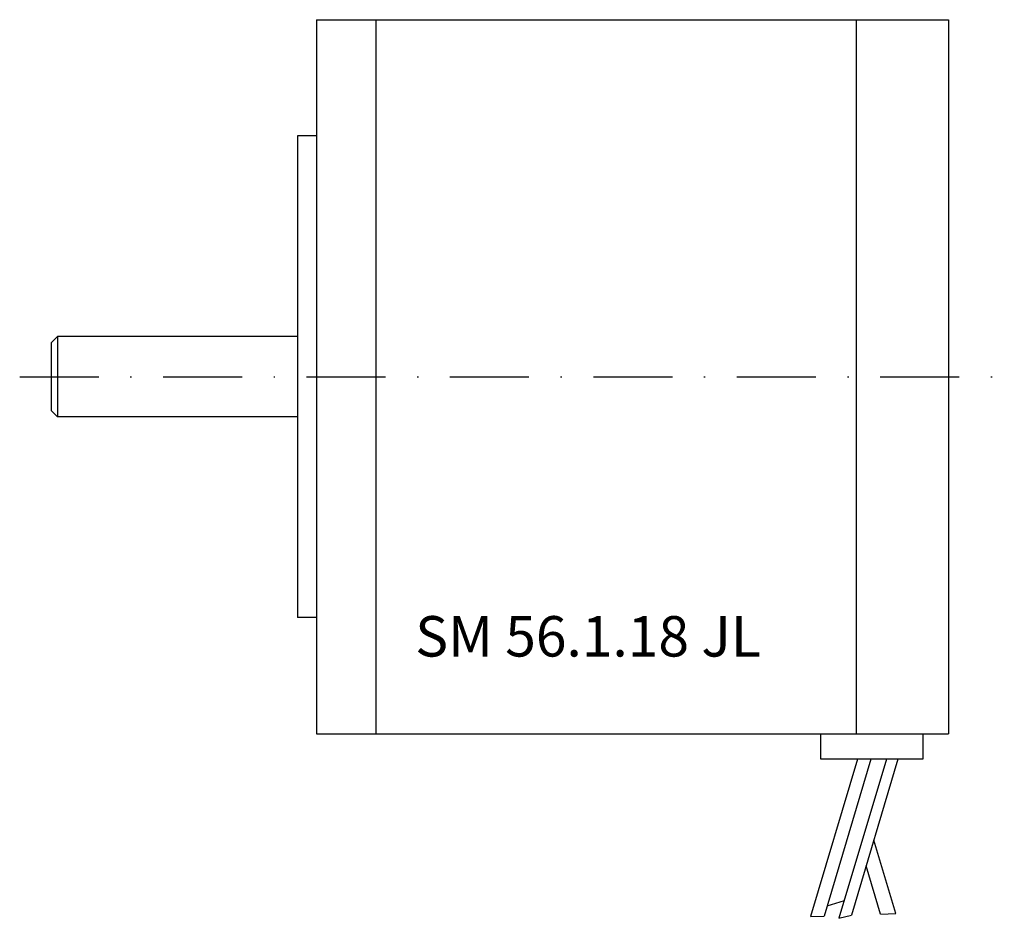
# Model space of a CAD drawing. Extents: x -23.5 to 54.4, y -42.8 to 28.2.
import ezdxf

# ---------------------------------------------------------------- set-up
doc = ezdxf.new("R2010")
doc.units = 0
doc.header["$LTSCALE"] = 25
doc.linetypes.add('MITTKLEIN', pattern=[0.45, 0.25, -0.1, 0, -0.1])
doc.layers.get('0').update_dxf_attribs({"linetype": 'CONTINUOUS'})
doc.layers.add('MITTELLI', color=1, linetype='MITTKLEIN')
doc.styles.add('SIMPLEX', font='simplex')

msp = doc.modelspace()

# ---------------------------------------------------------------- linework, layer by layer
for p, q in [((0, 28.25), (0, -28.25)), ((0, 28.25), (50, 28.25)), ((4.7, 28.25), (4.7, -28.25)), ((42.7, 28.25), (42.7, -28.25)), ((50, 28.25), (50, -28.25)), ((-1.5, 19.05), (-1.5, -19.05)), ((0, 19.05), (-1.5, 19.05)), ((-21, 2.675), (-20.5, 3.175)), ((-1.5, 3.175), (-20.5, 3.175)), ((-20.5, 3.175), (-20.5, -3.175)), ((-21, 2.675), (-21, -2.675)), ((-20.5, -3.175), (-21, -2.675)), ((-1.5, -3.175), (-20.5, -3.175)), ((0, -19.05), (-1.5, -19.05)), ((0, -28.25), (50, -28.25)), ((39.895, -30.245), (39.895, -28.25)), ((47.982, -28.25), (47.982, -30.245)), ((42.81, -30.245), (39.089, -42.694)), ((47.982, -30.245), (39.895, -30.245)), ((43.869, -30.245), (40.159, -42.657)), ((45.087, -30.245), (41.323, -42.838)), ((46.005, -30.245), (42.317, -42.584)), ((45.833, -42.465), (44.093, -36.644)), ((44.627, -42.506), (43.484, -38.682)), ((41.738, -41.45), (40.389, -41.885)), ((39.089, -42.694), (40.159, -42.657)), ((41.323, -42.838), (42.317, -42.584)), ((44.627, -42.506), (45.833, -42.465))]:
    msp.add_line(p, q)
at = {"layer": 'MITTELLI'}
msp.add_line((-23.495, 0), (54.42, 0), dxfattribs=at)

# ---------------------------------------------------------------- texts
at = {"style": 'SIMPLEX'}
msp.add_text('SM 56.1.18 JL', height=3.2, dxfattribs=at).set_placement((7.804, -22.131))

doc.saveas('drawing.dxf')
